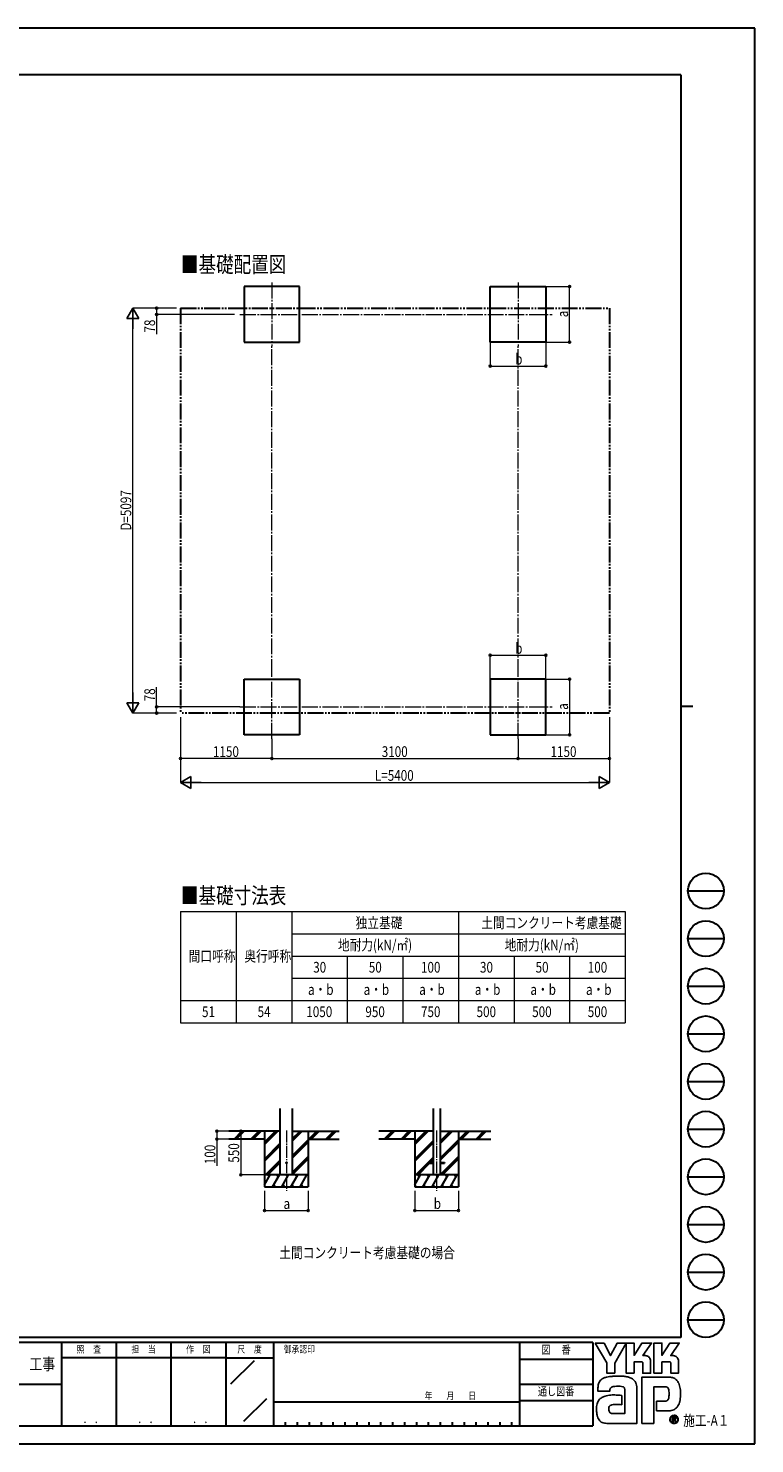
# Model space of a CAD drawing. Units: millimetres. Extents: x 0 to 25230, y 0 to 17820.
# Drawn here: x 16084 to 25230, y 0 to 17820 of the extents above; entities that cross this region are included whole.
import ezdxf
from ezdxf.enums import TextEntityAlignment as Align

# ---------------------------------------------------------------- set-up
doc = ezdxf.new("R2010")
doc.units = ezdxf.units.MM
doc.linetypes.add('YCENTER_1', pattern=[13, 10, -1, 1, -1])
doc.linetypes.add('YDIVIDE_1', pattern=[15, 10, -1, 1, -1, 1, -1])
for name, color, linetype, lineweight in [('TABLE1', 255, 'Continuous', 13), ('USER1', 3, 'Continuous', 13), ('YKK_12', 2, 'Continuous', 13), ('YKK_13', 4, 'Continuous', 30), ('YKK_A1', 4, 'Continuous', 30), ('YKK_D', 6, 'Continuous', 13), ('YKK_ZWAK', 7, 'Continuous', 30)]:
    doc.layers.add(name, color=color, linetype=linetype, lineweight=lineweight)
doc.styles.add('text-b', font='extslim2.shx', dxfattribs={"width": 0.8, "bigfont": 'extfont2.shx'})

msp = doc.modelspace()

# ---------------------------------------------------------------- linework, layer by layer
at = {"layer": 'TABLE1'}
for p, q in [((18000, 6699), (23600, 6699)), ((18000, 6699), (18000, 5299)), ((18700, 6699), (18700, 5299)), ((19400, 6699), (19400, 5299)), ((21500, 6699), (21500, 5299)), ((23600, 6699), (23600, 6139)), ((19400, 6419), (23600, 6419)), ((19400, 6139), (23600, 6139)), ((20100, 6139), (20100, 5299)), ((20800, 6139), (20800, 5579)), ((22200, 6139), (22200, 5299)), ((22900, 6139), (22900, 5299)), ((23600, 6139), (23600, 5299)), ((19400, 5859), (23600, 5859)), ((18000, 5579), (23600, 5579)), ((20800, 5579), (20800, 5299)), ((18000, 5299), (23600, 5299))]:
    msp.add_line(p, q, dxfattribs=at)
at = {"layer": 'YKK_12', "linetype": 'YCENTER_1', "ltscale": 20}
for p, q in [((19150, 14620), (19150, 13816)), ((22250, 14620), (22250, 13816)), ((18749, 14218), (22679, 14218)), ((19150, 8874), (19150, 9678)), ((22250, 8874), (22250, 9678)), ((18749, 9276), (22679, 9276))]:
    msp.add_line(p, q, dxfattribs=at)
at = {"layer": 'YKK_12', "linetype": 'YCENTER_1', "ltscale": 15}
for p, q in [((19334, 3944), (19334, 3185)), ((21225, 3944), (21225, 3185))]:
    msp.add_line(p, q, dxfattribs=at)
at = {"layer": 'YKK_13', "ltscale": 20}
for p, q in [((21125, 3540), (21125, 3530)), ((21125, 3540), (21180, 3540)), ((21125, 3530), (21180, 3530)), ((21270, 3540), (21325, 3540)), ((21270, 3530), (21325, 3530)), ((21325, 3540), (21325, 3530))]:
    msp.add_line(p, q, dxfattribs=at)
msp.add_circle((19334, 3535), 5, dxfattribs=at)
at = {"layer": 'YKK_A1'}
for p, q in [((19500, 14568), (18800, 14568)), ((18800, 14568), (18800, 13868)), ((19500, 13868), (19500, 14568)), ((21900, 13868), (21900, 14568)), ((21900, 14568), (22600, 14568)), ((22600, 14568), (22600, 13868)), ((18800, 13868), (19500, 13868)), ((22600, 13868), (21900, 13868)), ((18800, 9626), (19500, 9626)), ((18800, 8926), (18800, 9626)), ((19500, 9626), (19500, 8926)), ((22600, 9626), (21900, 9626)), ((21900, 9626), (21900, 8926)), ((22600, 8926), (22600, 9626)), ((19500, 8926), (18800, 8926)), ((21900, 8926), (22600, 8926)), ((19256, 3935), (18608, 3935)), ((18675, 3836), (18773, 3935)), ((18688, 3835), (18788, 3935)), ((18702, 3835), (18802, 3935)), ((18887, 3836), (18986, 3935)), ((18900, 3835), (19000, 3935)), ((18914, 3835), (19014, 3935)), ((19059, 3935), (19059, 3235)), ((19059, 3768), (19226, 3935)), ((19059, 3782), (19212, 3935)), ((19059, 3796), (19198, 3935)), ((19412, 3813), (19534, 3935)), ((19412, 3827), (19520, 3935)), ((19412, 3841), (19506, 3935)), ((19412, 3935), (20000, 3935)), ((19609, 3935), (19609, 3235)), ((19618, 3835), (19718, 3935)), ((19632, 3835), (19732, 3935)), ((19646, 3835), (19746, 3935)), ((19830, 3835), (19930, 3935)), ((19844, 3835), (19944, 3935)), ((19859, 3835), (19959, 3935)), ((21180, 3935), (20499, 3935)), ((20566, 3836), (20664, 3935)), ((20579, 3835), (20679, 3935)), ((20593, 3835), (20693, 3935)), ((20778, 3836), (20877, 3935)), ((20791, 3835), (20891, 3935)), ((20805, 3835), (20905, 3935)), ((20950, 3935), (20950, 3235)), ((20950, 3768), (21117, 3935)), ((20950, 3782), (21103, 3935)), ((20950, 3796), (21089, 3935)), ((21270, 3780), (21425, 3935)), ((21270, 3794), (21411, 3935)), ((21270, 3808), (21397, 3935)), ((21270, 3935), (21908, 3935)), ((21500, 3935), (21500, 3235)), ((21509, 3835), (21609, 3935)), ((21523, 3835), (21623, 3935)), ((21537, 3835), (21637, 3935)), ((21721, 3835), (21821, 3935)), ((21735, 3835), (21835, 3935)), ((21750, 3835), (21850, 3935)), ((19059, 3835), (18608, 3835)), ((19059, 3584), (19256, 3782)), ((19059, 3570), (19256, 3767)), ((19059, 3556), (19256, 3753)), ((19412, 3629), (19609, 3826)), ((19412, 3615), (19609, 3812)), ((19412, 3600), (19609, 3798)), ((19609, 3835), (20000, 3835)), ((20950, 3835), (20499, 3835)), ((20950, 3584), (21180, 3814)), ((20950, 3570), (21180, 3800)), ((20950, 3556), (21180, 3786)), ((21270, 3596), (21500, 3826)), ((21270, 3582), (21500, 3812)), ((21270, 3568), (21500, 3798)), ((21500, 3835), (21908, 3835)), ((19072, 3385), (19256, 3569)), ((19412, 3417), (19609, 3614)), ((19412, 3402), (19609, 3600)), ((19412, 3388), (19609, 3585)), ((20963, 3385), (21180, 3602)), ((21132, 3540), (21180, 3588)), ((21146, 3540), (21180, 3574)), ((21271, 3385), (21500, 3614)), ((21285, 3385), (21500, 3600)), ((21300, 3385), (21500, 3585)), ((19086, 3385), (19256, 3555)), ((19100, 3385), (19256, 3541)), ((20977, 3385), (21125, 3533)), ((20991, 3385), (21137, 3530)), ((19059, 3260), (19131, 3385)), ((19059, 3235), (19609, 3235)), ((19160, 3235), (19247, 3385)), ((19175, 3261), (19190, 3235)), ((19276, 3235), (19362, 3385)), ((19291, 3261), (19306, 3235)), ((19391, 3235), (19478, 3385)), ((19406, 3261), (19421, 3235)), ((19507, 3235), (19593, 3385)), ((19522, 3261), (19537, 3235)), ((20950, 3260), (21022, 3385)), ((20950, 3235), (21500, 3235)), ((20951, 3261), (20966, 3235)), ((21051, 3235), (21138, 3385)), ((21066, 3261), (21081, 3235)), ((21167, 3235), (21253, 3385)), ((21182, 3261), (21197, 3235)), ((21282, 3235), (21369, 3385)), ((21297, 3261), (21312, 3235)), ((21398, 3235), (21484, 3385)), ((21413, 3261), (21428, 3235))]:
    msp.add_line(p, q, dxfattribs=at)
at = {"layer": 'YKK_A1', "linetype": 'YDIVIDE_1', "ltscale": 20}
for p, q in [((18000, 14296), (23400, 14296)), ((18000, 14296), (18000, 9199)), ((23400, 14296), (23400, 9199)), ((23400, 9199), (18000, 9199))]:
    msp.add_line(p, q, dxfattribs=at)
at = {"layer": 'YKK_A1', "ltscale": 20}
for p, q in [((19256, 3385), (19256, 4220)), ((19412, 3385), (19412, 4220)), ((21180, 4220), (21180, 3385)), ((21270, 4220), (21270, 3385))]:
    msp.add_line(p, q, dxfattribs=at)
at = {"layer": 'YKK_A1', "ltscale": 0.5}
for p, q in [((19609, 3385), (19059, 3385)), ((19116, 3359), (19101, 3385)), ((19232, 3359), (19217, 3385)), ((19347, 3359), (19332, 3385)), ((19463, 3359), (19448, 3385)), ((19563, 3385), (19563, 3385)), ((21500, 3385), (20950, 3385)), ((21007, 3359), (20992, 3385)), ((21123, 3359), (21108, 3385)), ((21238, 3359), (21223, 3385)), ((21354, 3359), (21339, 3385)), ((21469, 3359), (21454, 3385))]:
    msp.add_line(p, q, dxfattribs=at)
at = {"layer": 'YKK_D'}
for p, q in [((22601, 14568), (22901, 14568)), ((22900, 13868), (22900, 14568)), ((17949, 14296), (17399, 14296)), ((17950, 14296), (17699, 14296)), ((17700, 14296), (17700, 14218)), ((17400, 9349), (17400, 14146)), ((18680, 14218), (17699, 14218)), ((17700, 14218), (17700, 13969)), ((21900, 13867), (21900, 13567)), ((22600, 13867), (22600, 13567)), ((22601, 13868), (22901, 13868)), ((21900, 13568), (22600, 13568)), ((21900, 9627), (21900, 9927)), ((21900, 9926), (22600, 9926)), ((22600, 9627), (22600, 9927)), ((22601, 9626), (22901, 9626)), ((22900, 9626), (22900, 8926)), ((17700, 9276), (17700, 9526)), ((18748, 9276), (17699, 9276)), ((17700, 9199), (17700, 9276)), ((17949, 9199), (17399, 9199)), ((17950, 9199), (17699, 9199)), ((18000, 9149), (18000, 8325)), ((18000, 9148), (18000, 8625)), ((23400, 9149), (23400, 8325)), ((23400, 9149), (23400, 8625)), ((22601, 8926), (22901, 8926)), ((19150, 8873), (19150, 8625)), ((19150, 8873), (19150, 8625)), ((22250, 8873), (22250, 8625)), ((22250, 8873), (22250, 8625)), ((19150, 8626), (18000, 8626)), ((19150, 8626), (22250, 8626)), ((22250, 8626), (23400, 8626)), ((18150, 8326), (23250, 8326)), ((18607, 3935), (18458, 3935)), ((18459, 3935), (18459, 3835)), ((18759, 3935), (18759, 3385)), ((18607, 3835), (18458, 3835)), ((18459, 3835), (18459, 3499)), ((19058, 3385), (18758, 3385)), ((19059, 3185), (19059, 2934)), ((19609, 3185), (19609, 2934)), ((20950, 3185), (20950, 2934)), ((21500, 3185), (21500, 2934)), ((19059, 2935), (19609, 2935)), ((20950, 2935), (21500, 2935))]:
    msp.add_line(p, q, dxfattribs=at)
at = {"layer": 'YKK_D', "lineweight": -2}
for p, q in [((17400, 14296), (17325, 14166)), ((17400, 14296), (17475, 14166)), ((17400, 14296), (17400, 14036)), ((17325, 14166), (17475, 14166)), ((17400, 9199), (17400, 9459)), ((17400, 9199), (17325, 9329)), ((17475, 9329), (17325, 9329)), ((17400, 9199), (17475, 9329)), ((18000, 8326), (18130, 8401)), ((18130, 8251), (18130, 8401)), ((23400, 8326), (23270, 8401)), ((23270, 8401), (23270, 8251)), ((18000, 8326), (18130, 8251)), ((18000, 8326), (18260, 8326)), ((23400, 8326), (23140, 8326)), ((23400, 8326), (23270, 8251))]:
    msp.add_line(p, q, dxfattribs=at)
at = {"layer": 'YKK_D', "linetype": 'YCENTER_1', "ltscale": 20}
for p, q in [((19150, 9679), (19150, 13816)), ((22250, 9679), (22250, 13816))]:
    msp.add_line(p, q, dxfattribs=at)
at = {"layer": 'YKK_D', "linetype": 'ByBlock', "lineweight": -2}
for centre in [(22900, 14568), (17700, 14296), (17700, 14218), (22900, 13868), (21900, 13568), (22600, 13568), (21900, 9926), (22600, 9926), (22900, 9626), (17700, 9276), (17700, 9199), (22900, 8926), (18000, 8626), (19150, 8626), (19150, 8626), (22250, 8626), (22250, 8626), (23400, 8626), (18459, 3935), (18759, 3935), (18459, 3835), (18759, 3385), (19059, 2935), (19609, 2935), (20950, 2935), (21500, 2935)]:
    msp.add_circle(centre, 12.8, dxfattribs=at)
at = {"layer": 'YKK_ZWAK'}
for p, q in [((25230, 17820), (0, 17820)), ((25230, 0), (25230, 17820)), ((24300, 17235), (900, 17235)), ((24300, 17235), (24300, 1335)), ((24300, 9285), (24450, 9285)), ((24390, 6960), (24840, 6960)), ((24390, 6360), (24840, 6360)), ((24390, 5760), (24840, 5760)), ((24390, 5160), (24840, 5160)), ((24390, 4560), (24840, 4560)), ((24390, 3960), (24840, 3960)), ((24390, 3360), (24840, 3360)), ((24390, 2760), (24840, 2760)), ((24390, 2160), (24840, 2160)), ((24390, 1560), (24840, 1560)), ((24300, 1335), (900, 1335)), ((16500, 1275), (12600, 1275)), ((18570, 1275), (16500, 1275)), ((16500, 1275), (16500, 225)), ((17190, 1275), (17190, 225)), ((17880, 1275), (17880, 225)), ((18570, 1275), (18570, 225)), ((19170, 1275), (18570, 1275)), ((22268, 1275), (19170, 1275)), ((19170, 1275), (19170, 225)), ((22268, 1275), (22268, 225)), ((23190, 1275), (22268, 1275)), ((23190, 1275), (23190, 225)), ((18570, 1080), (16500, 1080)), ((18570, 1080), (19170, 1080)), ((18636, 755), (18930, 1049)), ((22268, 1065), (23190, 1065)), ((12600, 750), (16500, 750)), ((22268, 750), (23190, 750)), ((18797, 282), (19086, 571)), ((23190, 540), (22268, 540)), ((19170, 525), (22268, 525)), ((12600, 225), (16500, 225)), ((16500, 225), (18570, 225)), ((18570, 225), (19170, 225)), ((19170, 225), (22268, 225)), ((19320, 270), (19320, 225)), ((19470, 270), (19470, 225)), ((19620, 270), (19620, 225)), ((19770, 270), (19770, 225)), ((19920, 270), (19920, 225)), ((20070, 270), (20070, 225)), ((20220, 270), (20220, 225)), ((20370, 270), (20370, 225)), ((20520, 270), (20520, 225)), ((20670, 270), (20670, 225)), ((20820, 270), (20820, 225)), ((20970, 270), (20970, 225)), ((21120, 270), (21120, 225)), ((21270, 270), (21270, 225)), ((21420, 270), (21420, 225)), ((21570, 270), (21570, 225)), ((21720, 270), (21720, 225)), ((21870, 270), (21870, 225)), ((22020, 270), (22020, 225)), ((22170, 270), (22170, 225)), ((22268, 225), (23190, 225)), ((0, 0), (25230, 0))]:
    msp.add_line(p, q, dxfattribs=at)
at = {"layer": 'YKK_ZWAK', "linetype": 'ByBlock', "lineweight": -2}
msp.add_lwpolyline([(23223, 1266), (23333, 1266), (23416, 1110), (23499, 1266), (23610, 1266), (23468, 1014), (23468, 888), (23367, 888), (23367, 1017)], close=True, dxfattribs=at)
for points in [[(23849, 1109, -0.051726), (23865, 1108, -0.052499), (23879, 1103), (23891, 1096), (23901, 1087), (23909, 1077), (23915, 1065), (23919, 1052), (23920, 1038), (23920, 887), (23821, 887), (23821, 1016, 0.432687), (23807, 1030), (23711, 1030), (23711, 888), (23610, 888), (23610, 1266), (23711, 1266), (23711, 1111), (23811, 1266), (23931, 1266), (23823, 1109), (23827, 1109), (23831, 1109), (23836, 1109), (23840, 1109), (23844, 1109), (23847, 1109), (23849, 1109)], [(24200, 1109, -0.051663), (24216, 1108, -0.052338), (24229, 1103), (24242, 1096), (24252, 1087), (24260, 1077), (24266, 1065), (24270, 1052), (24271, 1038), (24271, 888), (24172, 888), (24172, 1016, 0.435514), (24158, 1030), (24062, 1030), (24062, 888), (23961, 888), (23961, 1266), (24062, 1266), (24062, 1111), (24162, 1266), (24281, 1266), (24174, 1109), (24178, 1109), (24182, 1109), (24187, 1109), (24191, 1109), (24195, 1109), (24197, 1109), (24199, 1109)], [(23494, 852, -0.018094), (23546, 851, -0.024721), (23597, 847, -0.036616), (23643, 837, -0.058112), (23682, 820, -0.03375), (23699, 809, -0.037521), (23712, 797, -0.039357), (23723, 783, -0.0386), (23732, 768, -0.035423), (23738, 753), (23742, 735), (23745, 717), (23746, 697), (23746, 255), (23384, 255, -0.028892), (23352, 257, -0.043915), (23323, 262, -0.060177), (23299, 273, -0.069903), (23279, 289, -0.065797), (23262, 311, -0.051969), (23250, 341, -0.037389), (23242, 380, -0.026103), (23238, 427, -0.034557), (23239, 467, -0.041878), (23245, 501, -0.048259), (23255, 528, -0.051361), (23269, 550, -0.04953), (23286, 568, -0.043327), (23305, 581, -0.034891), (23325, 591, -0.026086), (23346, 599, -0.029358), (23382, 607, -0.022398), (23418, 612, -0.01753), (23454, 614, -0.014179), (23487, 613), (23515, 612), (23538, 609), (23552, 607), (23557, 605), (23557, 491), (23541, 492), (23523, 493), (23504, 494), (23486, 494), (23470, 493), (23457, 493), (23449, 492), (23446, 492), (23433, 490), (23421, 486), (23412, 481), (23404, 475), (23399, 467), (23395, 457), (23392, 447), (23392, 434), (23393, 421), (23396, 410), (23400, 401), (23405, 394), (23412, 388), (23418, 384), (23426, 382), (23433, 380), (23593, 380), (23593, 675), (23593, 681), (23593, 686), (23592, 692), (23590, 697), (23589, 702), (23586, 706), (23583, 710), (23578, 714), (23569, 717), (23554, 720), (23535, 723), (23513, 724), (23490, 724), (23468, 722, 0.027851), (23447, 719, 0.045184), (23429, 713), (23422, 709), (23417, 704), (23413, 699), (23410, 692), (23408, 685), (23406, 678), (23406, 670), (23405, 661), (23255, 661), (23256, 681), (23257, 704, -0.022557), (23259, 729, -0.03534), (23264, 753, -0.049232), (23274, 777, -0.06152), (23289, 799, -0.06655), (23311, 817, -0.061399), (23341, 832, -0.028035), (23365, 838, -0.015355), (23401, 844, -0.013333), (23445, 849, -0.014543)], [(24286, 533, -0.035312), (24277, 501, -0.058477), (24264, 476, -0.028882), (24252, 460, -0.030955), (24239, 447), (24225, 436), (24210, 428), (24196, 422), (24180, 417), (24165, 415), (24149, 414), (23995, 414), (23995, 535), (24082, 535), (24098, 535), (24112, 537), (24124, 540, 0.088267), (24134, 547, 0.083745), (24142, 558, 0.058286), (24148, 574, 0.036044), (24151, 597, 0.022073), (24152, 627), (24152, 646), (24151, 663), (24149, 678), (24145, 691, 0.073112), (24139, 702, 0.087251), (24130, 709, 0.077447), (24118, 714, 0.055437), (24102, 715), (23959, 715), (23959, 255), (23809, 255), (23809, 838), (24157, 838, -0.040311), (24183, 835, -0.042197), (24205, 828, -0.041885), (24223, 819, -0.039554), (24239, 808, -0.035941), (24251, 796), (24261, 784), (24268, 772), (24273, 761, -0.04472), (24285, 730, -0.030712), (24292, 693, -0.023866), (24296, 652, -0.021133), (24296, 611, -0.021507), (24293, 570, -0.025417)], [(24252, 343, 0.199597), (24215, 358, 0.413355), (24162, 306, 0.200198), (24178, 268, 0.19909), (24215, 253, 0.198684), (24252, 268, 0.200316), (24268, 306, 0.20047), (24252, 343)], [(24215, 258, -0.201097), (24182, 272, -0.201372), (24168, 306, -0.200369), (24182, 339, -0.200196), (24215, 353, -0.199293), (24249, 339, -0.199206), (24262, 306, -0.413286), (24215, 258)], [(24229, 329, -0.196518), (24232, 322), (24232, 319), (24231, 316), (24229, 315), (24227, 313), (24224, 312), (24222, 312), (24219, 311), (24217, 311), (24211, 311), (24214, 306), (24234, 272), (24242, 272), (24223, 305), (24224, 305), (24226, 306), (24228, 306), (24229, 307), (24231, 308), (24232, 308), (24233, 309), (24234, 310, 0.200182), (24239, 322), (24239, 324), (24239, 326), (24238, 327), (24238, 329), (24237, 330), (24236, 332), (24235, 333), (24234, 334), (24233, 335), (24231, 336), (24230, 337), (24228, 338), (24226, 339), (24224, 339), (24222, 339), (24219, 339), (24196, 339), (24196, 273), (24203, 273), (24203, 333), (24219, 333), (24221, 333), (24222, 332), (24224, 332), (24225, 332), (24226, 331), (24228, 331), (24229, 330)]]:
    msp.add_lwpolyline(points, format="xyb", close=True, dxfattribs=at)
at = {"layer": 'YKK_ZWAK'}
for centre in [(24615, 6960), (24615, 6360), (24615, 5760), (24615, 5160), (24615, 4560), (24615, 3960), (24615, 3360), (24615, 2760), (24615, 2160), (24615, 1560)]:
    msp.add_circle(centre, 225, dxfattribs=at)

# ---------------------------------------------------------------- texts
at = {"layer": 'TABLE1', "style": 'text-b', "width": 0.8}
for s, p in [('独立基礎', (20205, 6491)), ('土間コンクリート考慮基礎', (21787, 6491)), ('地耐力(kN/㎡)', (19982, 6211)), ('地耐力(kN/㎡)', (22082, 6211)), ('間口呼称', (18102, 6071)), ('奥行呼称', (18805, 6071)), ('30', (19671, 5931)), ('50', (20371, 5931)), ('100', (21028, 5931)), ('30', (21771, 5931)), ('50', (22471, 5931)), ('100', (23128, 5931)), ('a・b', (19606, 5651)), ('a・b', (20306, 5651)), ('a・b', (21006, 5651)), ('a・b', (21706, 5651)), ('a・b', (22406, 5651)), ('a・b', (23106, 5651)), ('51', (18271, 5371)), ('54', (18971, 5371)), ('1050', (19584, 5371)), ('950', (20328, 5371)), ('750', (21028, 5371)), ('500', (21728, 5371)), ('500', (22428, 5371)), ('500', (23128, 5371))]:
    msp.add_text(s, height=135, dxfattribs=at).set_placement(p)
at = {"layer": 'USER1', "style": 'text-b', "width": 0.8}
for s, height, p in [('■基礎配置図', 202.5, (18006, 14746)), ('■基礎寸法表', 202.5, (18006, 6800)), ('土間コンクリート考慮基礎の場合', 135, (19245, 2337))]:
    msp.add_text(s, height=height, dxfattribs=at).set_placement(p)
at = {"layer": 'YKK_D', "style": 'text-b', "width": 0.8}
for s, p in [('78', (17680, 13989)), ('a', (22880, 14182)), ('D=5097', (17380, 11495)), ('78', (17680, 9347)), ('a', (22880, 9240)), ('100', (18439, 3519)), ('550', (18739, 3538))]:
    msp.add_text(s, height=135, rotation=90, dxfattribs=at).set_placement(p)
for s, p in [('b', (22214, 13588)), ('b', (22214, 9946)), ('1150', (18409, 8646)), ('3100', (20534, 8646)), ('1150', (22659, 8646)), ('L=5400', (20448, 8346)), ('a', (19298, 2955)), ('b', (21189, 2955))]:
    msp.add_text(s, height=135, dxfattribs=at).set_placement(p)
at = {"layer": 'YKK_ZWAK', "style": 'text-b', "width": 0.8}
for s, height, p in [('御承認印', 90, (19496, 1178)), ('図\u3000 番', 105, (22729, 1170)), ('工事', 150, (16260, 983)), ('照     査', 90, (16845, 1178)), ('担     当', 90, (17535, 1178)), ('作     図', 90, (18225, 1178)), ('尺     度', 90, (18870, 1178)), ('通し図番', 105, (22729, 645))]:
    msp.add_text(s, height=height, dxfattribs=at).set_placement(p, align=Align.MIDDLE)
for s, height, p in [('年        月        日', 90, (21075, 560)), ('施工-A１', 135, (24330, 225)), ('． ．', 106.1, (16770, 257)), ('． ．', 106.1, (17460, 257)), ('． ．', 106.1, (18150, 257))]:
    msp.add_text(s, height=height, dxfattribs=at).set_placement(p)

doc.saveas('drawing.dxf')
